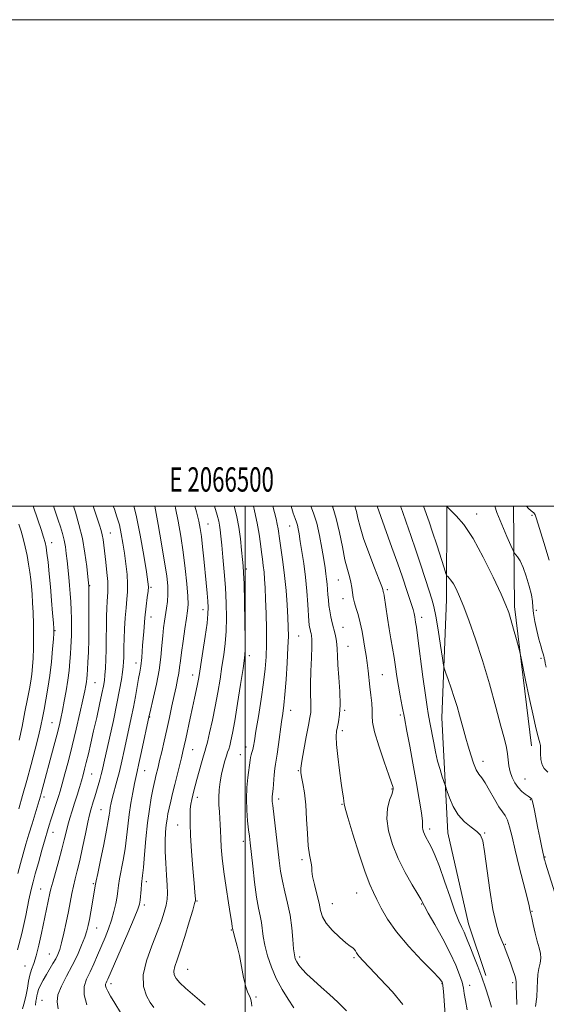
# Model space of a CAD drawing. Extents: x 2064800 to 2067700, y 319800 to 322700.
# Drawn here: x 2066407 to 2066624, y 322295 to 322700 of the extents above; entities that cross this region are included whole.
import ezdxf
from ezdxf.enums import TextEntityAlignment as Align

# ---------------------------------------------------------------- set-up
doc = ezdxf.new("R2010")
doc.units = 0
doc.header["$MEASUREMENT"] = 0
for name, color, linetype, lineweight in [('32000', 7, 'Continuous', 0), ('32001', 7, 'Continuous', 0), ('DTM HARD BREAKLINE', 7, 'Continuous', 0), ('DTM SPOT ELEVATION', 2, 'Continuous', 13), ('INDEX CONTOUR', 41, 'Continuous', 13), ('INTERMEDIATE CONTOUR', 44, 'Continuous', 0)]:
    doc.layers.add(name, color=color, linetype=linetype, lineweight=lineweight)
doc.styles.add('Style-WORKING', font='WORKING.shx')

msp = doc.modelspace()

# ---------------------------------------------------------------- linework, layer by layer
at = {"layer": '32000', "flags": 128}
for points in [[(2064800, 319800), (2067700, 319800), (2067700, 322700), (2064800, 322700), (2064800, 319800)], [(2065000, 320000), (2067500, 320000), (2067500, 322500), (2065000, 322500), (2065000, 320000)], [(2066500, 320000), (2066500, 322500)]]:
    msp.add_lwpolyline(points, dxfattribs=at)
at = {"layer": 'DTM HARD BREAKLINE'}
for points in [[(2066582.856, 322500, 1053.988), (2066582.75, 322461.65, 1056.69), (2066580.87, 322412.99, 1058.95), (2066583.32, 322365.67, 1060.72), (2066591.79, 322328.37, 1061.29), (2066598.86, 322307.13, 1061.65)], [(2066617.57, 322401.53, 1054.69), (2066610.71, 322458.82, 1053.63), (2066610.17, 322500, 1050.598)]]:
    msp.add_polyline3d(points, dxfattribs=at)
at = {"layer": 'DTM SPOT ELEVATION'}
for p in [(2066595.12, 322496.84, 1053.4), (2066617.81, 322496.24, 1050.2), (2066484.79, 322492.67, 1077.2), (2066518.29, 322491.92, 1068.8), (2066444.6, 322488.93, 1087.2), (2066420.59, 322485.08, 1093.4), (2066500.58, 322474.21, 1073.7), (2066538.29, 322469.63, 1064.9), (2066436.18, 322467.32, 1089.9), (2066461.31, 322466.67, 1083.8), (2066558.45, 322465.72, 1061.7), (2066540.28, 322461.93, 1064.6), (2066482.7, 322457.44, 1078.6), (2066461.4, 322454.46, 1083.3), (2066572.55, 322454.29, 1059.5), (2066619.64, 322457.15, 1051.6), (2066540.21, 322450.14, 1065.2), (2066421.92, 322448.77, 1093.9), (2066521.94, 322446.62, 1069.1), (2066542.2, 322442.34, 1065.2), (2066501.79, 322438.61, 1073.6), (2066621.48, 322437.46, 1052.2), (2066455.19, 322435.5, 1084.6), (2066478.53, 322430.66, 1078.6), (2066556.33, 322430.72, 1063.1), (2066438.36, 322427.5, 1089.1), (2066460.87, 322413.41, 1081.9), (2066518.7, 322416.12, 1069.4), (2066540.92, 322416.11, 1065.8), (2066563.75, 322414.15, 1062.3), (2066420.64, 322410.99, 1092.9), (2066539.89, 322407.72, 1065.6), (2066500.37, 322401.06, 1072.6), (2066478.54, 322399.91, 1077.1), (2066498.01, 322397.87, 1072.8), (2066597.67, 322395.13, 1057.42), (2066437.05, 322389.9, 1087.1), (2066458.75, 322391.33, 1081.2), (2066521.9, 322391.22, 1068.1), (2066615, 322387.9, 1055.1), (2066417.4, 322380.51, 1091.6), (2066560.37, 322383.72, 1064.1), (2066480.45, 322380.27, 1075.5), (2066513.8, 322379.65, 1069.5), (2066539.75, 322377.51, 1066.1), (2066617.15, 322379.39, 1056.1), (2066440.81, 322375.32, 1084.9), (2066472.28, 322368.98, 1076.8), (2066421.15, 322365.92, 1089.3), (2066575.81, 322367.25, 1061.6), (2066598.46, 322365.7, 1059.9), (2066499.25, 322362.28, 1072.5), (2066523.42, 322354.74, 1068.3), (2066623.24, 322355.78, 1055.9), (2066437.66, 322344.81, 1084.2), (2066459.42, 322345.72, 1079.6), (2066416.07, 322342.66, 1088.9), (2066545.78, 322341.02, 1066.8), (2066458.63, 322336.13, 1079.6), (2066480.2, 322337.75, 1075.9), (2066535.84, 322336.64, 1067.2), (2066572.52, 322336.45, 1064.1), (2066617.84, 322333.52, 1057.9), (2066439.09, 322326.61, 1083.2), (2066494.31, 322325.82, 1074.1), (2066606.89, 322319.95, 1059.9), (2066419.61, 322315.97, 1086.9), (2066522.48, 322314.71, 1069.6), (2066544.79, 322314.44, 1068.2), (2066409.64, 322310.95, 1088.9), (2066476.45, 322309.6, 1075.1), (2066444.9, 322303.76, 1079.5), (2066580.85, 322303.78, 1066.1), (2066609.87, 322304.14, 1060.31), (2066592.25, 322303.02, 1063.4), (2066416.56, 322296.81, 1084.9), (2066504.51, 322298.26, 1073.8)]:
    msp.add_point(p, dxfattribs=at)
at = {"layer": 'INDEX CONTOUR'}
for points in [[(2066406.51, 322317.608, 1090), (2066408.255, 322324.403, 1090), (2066409.899, 322331.789, 1090), (2066411.242, 322338.167, 1090), (2066412.174, 322342.443, 1090), (2066412.931, 322345.537, 1090), (2066413.837, 322348.87, 1090), (2066415.115, 322353.447, 1090), (2066416.563, 322358.594, 1090), (2066417.878, 322363.217, 1090), (2066418.84, 322366.522, 1090), (2066419.567, 322368.905, 1090), (2066420.26, 322371.059, 1090), (2066422.726, 322378.549, 1090), (2066423.396, 322380.657, 1090), (2066424.063, 322382.889, 1090), (2066424.897, 322385.852, 1090), (2066426.029, 322390.015, 1090), (2066427.42, 322395.31, 1090), (2066428.988, 322401.536, 1090), (2066430.632, 322408.367, 1090), (2066432.174, 322414.986, 1090), (2066433.414, 322420.452, 1090), (2066434.213, 322424.095, 1090), (2066434.659, 322426.317, 1090), (2066434.899, 322427.786, 1090), (2066435.06, 322429.116, 1090), (2066435.193, 322430.693, 1090), (2066435.328, 322432.845, 1090), (2066435.487, 322435.869, 1090), (2066435.644, 322439.939, 1090), (2066435.765, 322445.194, 1090), (2066435.824, 322451.535, 1090), (2066435.836, 322457.901, 1090), (2066435.799, 322467.024, 1090), (2066435.785, 322467.325, 1090), (2066435.414, 322470.97, 1090), (2066434.959, 322475.196, 1090), (2066434.23, 322480.72, 1090), (2066433.169, 322486.742, 1090), (2066431.781, 322492.525, 1090), (2066430.307, 322497.57, 1090), (2066429.523, 322500, 1090)], [(2066448.773, 322291.875, 1080), (2066446.536, 322295.656, 1080), (2066444.788, 322298.578, 1080), (2066443.621, 322300.609, 1080), (2066442.961, 322301.945, 1080), (2066442.692, 322302.842, 1080), (2066442.704, 322303.53, 1080), (2066442.902, 322304.125, 1080), (2066443.193, 322304.717, 1080), (2066443.57, 322305.539, 1080), (2066451.823, 322324.52, 1080), (2066454.459, 322330.67, 1080), (2066455.985, 322334.415, 1080), (2066456.635, 322336.46, 1080), (2066456.869, 322338.042, 1080), (2066457.278, 322342.447, 1080), (2066457.489, 322344.566, 1080), (2066457.918, 322348.191, 1080), (2066458.24, 322351.49, 1080), (2066458.697, 322356.785, 1080), (2066459.283, 322363.289, 1080), (2066459.974, 322369.855, 1080), (2066460.739, 322375.524, 1080), (2066461.496, 322380.098, 1080), (2066462.154, 322383.571, 1080), (2066462.65, 322386.004, 1080), (2066463.032, 322387.737, 1080), (2066463.376, 322389.18, 1080), (2066464.24, 322392.698, 1080), (2066464.892, 322395.405, 1080), (2066465.752, 322399.054, 1080), (2066466.763, 322403.434, 1080), (2066467.84, 322408.242, 1080), (2066468.908, 322413.168, 1080), (2066469.923, 322417.919, 1080), (2066470.85, 322422.204, 1080), (2066471.655, 322425.805, 1080), (2066472.311, 322428.809, 1080), (2066472.8, 322431.375, 1080), (2066473.13, 322433.732, 1080), (2066473.43, 322436.382, 1080), (2066473.858, 322439.89, 1080), (2066474.517, 322444.557, 1080), (2066475.279, 322449.602, 1080), (2066475.965, 322453.981, 1080), (2066476.418, 322457.028, 1080), (2066476.598, 322459.611, 1080), (2066476.491, 322462.982, 1080), (2066476.096, 322468.051, 1080), (2066475.451, 322474.374, 1080), (2066474.609, 322481.166, 1080), (2066473.621, 322487.74, 1080), (2066472.543, 322493.806, 1080), (2066471.431, 322499.173, 1080), (2066471.227, 322500, 1080)], [(2066541.647, 322292.571, 1070), (2066538.122, 322296.058, 1070), (2066534.679, 322299.287, 1070), (2066531.244, 322302.329, 1070), (2066528.033, 322305.129, 1070), (2066525.343, 322307.595, 1070), (2066523.384, 322309.664, 1070), (2066522.06, 322311.365, 1070), (2066521.196, 322312.75, 1070), (2066520.63, 322313.965, 1070), (2066520.246, 322315.523, 1070), (2066519.943, 322318.03, 1070), (2066519.617, 322321.89, 1070), (2066519.162, 322326.693, 1070), (2066518.469, 322331.827, 1070), (2066517.485, 322336.78, 1070), (2066516.376, 322341.454, 1070), (2066515.363, 322345.849, 1070), (2066514.605, 322350.029, 1070), (2066514.022, 322354.301, 1070), (2066511.356, 322376.945, 1070), (2066511.186, 322378.609, 1070), (2066511.144, 322379.662, 1070), (2066511.189, 322380.647, 1070), (2066511.482, 322383.875, 1070), (2066511.954, 322389.635, 1070), (2066512.198, 322392.236, 1070), (2066512.43, 322394.003, 1070), (2066512.712, 322395.637, 1070), (2066513.124, 322398.117, 1070), (2066513.712, 322402.088, 1070), (2066515.024, 322411.315, 1070), (2066515.537, 322414.843, 1070), (2066515.965, 322418.218, 1070), (2066516.386, 322422.608, 1070), (2066516.845, 322428.75, 1070), (2066517.284, 322435.655, 1070), (2066517.614, 322441.904, 1070), (2066517.765, 322446.511, 1070), (2066517.742, 322450.224, 1070), (2066517.565, 322454.229, 1070), (2066517.254, 322459.398, 1070), (2066516.813, 322465.365, 1070), (2066516.243, 322471.456, 1070), (2066515.563, 322477.072, 1070), (2066514.874, 322481.917, 1070), (2066514.292, 322485.774, 1070), (2066513.588, 322490.649, 1070), (2066513.239, 322492.602, 1070), (2066512.743, 322494.843, 1070), (2066512.092, 322497.424, 1070), (2066511.394, 322500, 1070)], [(2066611.549, 322295.172, 1060), (2066611.516, 322299.473, 1060), (2066611.395, 322302.537, 1060), (2066611.337, 322304.365, 1060), (2066611.212, 322305.616, 1060), (2066610.818, 322307.122, 1060), (2066610.029, 322309.465, 1060), (2066609.027, 322312.253, 1060), (2066606.871, 322318.042, 1060), (2066606.524, 322318.92, 1060), (2066605.225, 322321.962, 1060), (2066604.268, 322324.372, 1060), (2066603.067, 322328.255, 1060), (2066601.766, 322334.148, 1060), (2066600.495, 322342.171, 1060), (2066598.373, 322358.014, 1060), (2066597.587, 322362.45, 1060), (2066596.649, 322364.801, 1060), (2066595.148, 322366.316, 1060), (2066592.83, 322368.054, 1060), (2066590.082, 322370.304, 1060), (2066587.457, 322373.168, 1060), (2066585.399, 322376.609, 1060), (2066583.94, 322380.051, 1060), (2066583.011, 322382.782, 1060), (2066582.178, 322385.331, 1060), (2066581.008, 322388.74, 1060), (2066580.06, 322391.721, 1060), (2066579.079, 322395.235, 1060), (2066578.211, 322398.992, 1060), (2066577.472, 322402.696, 1060), (2066575.923, 322411.098, 1060), (2066575.218, 322414.8, 1060), (2066574.77, 322417.541, 1060), (2066574.074, 322422.379, 1060), (2066573.057, 322429.916, 1060), (2066570.956, 322445.797, 1060), (2066570.355, 322450.221, 1060), (2066570.041, 322452.377, 1060), (2066569.687, 322454.551, 1060), (2066569.421, 322455.869, 1060), (2066568.994, 322457.522, 1060), (2066568.357, 322459.569, 1060), (2066566.66, 322464.587, 1060), (2066564.448, 322471.2, 1060), (2066562.696, 322476.293, 1060), (2066560.329, 322483.019, 1060), (2066554.29, 322500, 1060)], [(2066624.847, 322477.832, 1050), (2066622.632, 322485.077, 1050), (2066619.67, 322494.804, 1050), (2066619.14, 322496.397, 1050), (2066618.878, 322496.932, 1050), (2066618.604, 322497.231, 1050), (2066617.473, 322498.161, 1050), (2066616.439, 322499.078, 1050), (2066615.521, 322500, 1050)]]:
    msp.add_polyline3d(points, dxfattribs=at)
at = {"layer": 'INTERMEDIATE CONTOUR'}
for points in [[(2066406.704, 322349.02, 1092), (2066407.785, 322353.065, 1092), (2066408.877, 322357.03, 1092), (2066410.012, 322361.039, 1092), (2066411.225, 322365.182, 1092), (2066412.517, 322369.456, 1092), (2066415.477, 322379.072, 1092), (2066415.97, 322380.76, 1092), (2066416.434, 322382.446, 1092), (2066421.451, 322401.307, 1092), (2066422.663, 322405.943, 1092), (2066423.588, 322409.628, 1092), (2066424.316, 322412.773, 1092), (2066425.005, 322416.023, 1092), (2066425.762, 322419.858, 1092), (2066426.531, 322424.103, 1092), (2066427.208, 322428.421, 1092), (2066427.717, 322432.509, 1092), (2066428.075, 322436.205, 1092), (2066428.322, 322439.38, 1092), (2066428.49, 322442.002, 1092), (2066428.601, 322444.407, 1092), (2066428.665, 322447.028, 1092), (2066428.689, 322450.175, 1092), (2066428.664, 322453.685, 1092), (2066428.574, 322457.274, 1092), (2066428.409, 322460.723, 1092), (2066428.175, 322464.074, 1092), (2066427.888, 322467.433, 1092), (2066427.56, 322470.866, 1092), (2066426.878, 322477.519, 1092), (2066426.558, 322480.501, 1092), (2066426.19, 322483.292, 1092), (2066425.689, 322486.01, 1092), (2066425, 322488.743, 1092), (2066424.167, 322491.489, 1092), (2066423.261, 322494.22, 1092), (2066421.291, 322500, 1092)], [(2066407.014, 322375.53, 1094), (2066408.597, 322381.054, 1094), (2066410.338, 322387.293, 1094), (2066412.11, 322393.842, 1094), (2066413.755, 322400.124, 1094), (2066415.112, 322405.524, 1094), (2066416.08, 322409.651, 1094), (2066416.797, 322413.036, 1094), (2066417.46, 322416.435, 1094), (2066418.22, 322420.463, 1094), (2066419.029, 322425.162, 1094), (2066419.795, 322430.427, 1094), (2066420.434, 322436.04, 1094), (2066420.925, 322441.303, 1094), (2066421.256, 322445.4, 1094), (2066421.422, 322447.869, 1094), (2066421.424, 322449.654, 1094), (2066421.268, 322452.053, 1094), (2066420.967, 322456.027, 1094), (2066420.555, 322461.188, 1094), (2066420.072, 322466.812, 1094), (2066419.561, 322472.232, 1094), (2066419.069, 322477, 1094), (2066418.645, 322480.726, 1094), (2066418.299, 322483.225, 1094), (2066417.889, 322485.139, 1094), (2066417.232, 322487.319, 1094), (2066416.195, 322490.436, 1094), (2066414.833, 322494.459, 1094), (2066412.985, 322500, 1094)], [(2066408.648, 322293.316, 1088), (2066409.379, 322296.284, 1088), (2066410.121, 322299.102, 1088), (2066410.655, 322301.93, 1088), (2066411.08, 322304.683, 1088), (2066411.578, 322307.213, 1088), (2066412.289, 322309.491, 1088), (2066413.194, 322311.968, 1088), (2066414.228, 322315.209, 1088), (2066415.326, 322319.565, 1088), (2066416.414, 322324.516, 1088), (2066419.824, 322340.875, 1088), (2066420.258, 322342.767, 1088), (2066420.98, 322345.492, 1088), (2066423.494, 322354.347, 1088), (2066424.766, 322358.988, 1088), (2066425.725, 322362.804, 1088), (2066426.473, 322365.963, 1088), (2066427.195, 322368.842, 1088), (2066428.036, 322371.756, 1088), (2066428.987, 322374.782, 1088), (2066429.999, 322377.934, 1088), (2066431.021, 322381.186, 1088), (2066431.987, 322384.342, 1088), (2066432.827, 322387.164, 1088), (2066433.504, 322389.537, 1088), (2066434.118, 322391.844, 1088), (2066434.796, 322394.589, 1088), (2066435.642, 322398.171, 1088), (2066436.656, 322402.564, 1088), (2066437.81, 322407.633, 1088), (2066439.055, 322413.149, 1088), (2066440.247, 322418.49, 1088), (2066441.218, 322422.944, 1088), (2066441.851, 322426.047, 1088), (2066442.221, 322428.332, 1088), (2066442.454, 322430.587, 1088), (2066442.648, 322433.451, 1088), (2066442.813, 322436.992, 1088), (2066442.929, 322441.129, 1088), (2066442.99, 322445.72, 1088), (2066443.025, 322450.367, 1088), (2066443.074, 322454.604, 1088), (2066443.168, 322458.067, 1088), (2066443.301, 322460.793, 1088), (2066443.461, 322462.918, 1088), (2066443.62, 322464.651, 1088), (2066443.698, 322466.513, 1088), (2066443.596, 322469.103, 1088), (2066443.259, 322472.784, 1088), (2066442.788, 322476.995, 1088), (2066441.962, 322484.019, 1088), (2066441.663, 322486.349, 1088), (2066441.341, 322488.243, 1088), (2066440.907, 322490.036, 1088), (2066440.256, 322492.176, 1088), (2066439.281, 322495.135, 1088), (2066437.638, 322500, 1088)], [(2066413.875, 322294.839, 1086), (2066414.027, 322296.532, 1086), (2066414.275, 322297.622, 1086), (2066414.48, 322298.656, 1086), (2066414.741, 322299.837, 1086), (2066415.217, 322301.288, 1086), (2066416.021, 322303.093, 1086), (2066417.108, 322305.177, 1086), (2066418.382, 322307.429, 1086), (2066421.071, 322311.958, 1086), (2066422.222, 322313.974, 1086), (2066423.113, 322315.765, 1086), (2066423.864, 322317.767, 1086), (2066424.644, 322320.535, 1086), (2066425.57, 322324.416, 1086), (2066426.558, 322328.937, 1086), (2066427.478, 322333.42, 1086), (2066428.885, 322340.722, 1086), (2066429.529, 322343.784, 1086), (2066430.256, 322346.761, 1086), (2066431.104, 322350.109, 1086), (2066432.103, 322354.333, 1086), (2066433.249, 322359.67, 1086), (2066434.403, 322365.279, 1086), (2066435.397, 322370.052, 1086), (2066436.11, 322373.194, 1086), (2066436.636, 322375.156, 1086), (2066437.666, 322378.485, 1086), (2066438.291, 322380.539, 1086), (2066438.964, 322382.796, 1086), (2066439.655, 322385.167, 1086), (2066440.317, 322387.514, 1086), (2066440.9, 322389.692, 1086), (2066441.4, 322391.73, 1086), (2066441.996, 322394.366, 1086), (2066444.297, 322404.713, 1086), (2066445.894, 322411.975, 1086), (2066447.375, 322418.936, 1086), (2066448.475, 322424.509, 1086), (2066449.212, 322428.709, 1086), (2066449.675, 322431.829, 1086), (2066449.946, 322434.168, 1086), (2066450.084, 322436.052, 1086), (2066450.141, 322437.818, 1086), (2066450.217, 322442.246, 1086), (2066450.322, 322445.474, 1086), (2066450.521, 322449.588, 1086), (2066450.796, 322454.081, 1086), (2066451.124, 322458.282, 1086), (2066451.465, 322461.732, 1086), (2066451.716, 322464.802, 1086), (2066451.761, 322468.069, 1086), (2066451.519, 322471.957, 1086), (2066451.056, 322476.271, 1086), (2066450.475, 322480.659, 1086), (2066449.852, 322484.828, 1086), (2066449.163, 322488.711, 1086), (2066448.356, 322492.3, 1086), (2066447.397, 322495.617, 1086), (2066446.309, 322498.827, 1086), (2066445.89, 322500, 1086)], [(2066423.277, 322293.432, 1084), (2066422.848, 322296.241, 1084), (2066423.166, 322299.165, 1084), (2066424.57, 322302.728, 1084), (2066426.703, 322306.819, 1084), (2066429.041, 322311.17, 1084), (2066431.137, 322315.502, 1084), (2066432.859, 322319.511, 1084), (2066434.149, 322322.881, 1084), (2066434.996, 322325.452, 1084), (2066435.56, 322327.675, 1084), (2066436.043, 322330.155, 1084), (2066436.6, 322333.292, 1084), (2066438.586, 322344.586, 1084), (2066438.854, 322345.929, 1084), (2066439.494, 322349.021, 1084), (2066440.626, 322354.436, 1084), (2066441.967, 322360.924, 1084), (2066443.132, 322366.773, 1084), (2066443.837, 322370.693, 1084), (2066444.19, 322373.058, 1084), (2066444.395, 322374.662, 1084), (2066444.637, 322376.204, 1084), (2066445.007, 322378.021, 1084), (2066445.575, 322380.354, 1084), (2066447.35, 322386.971, 1084), (2066448.372, 322390.956, 1084), (2066449.363, 322395.165, 1084), (2066450.327, 322399.522, 1084), (2066452.275, 322408.464, 1084), (2066453.243, 322412.961, 1084), (2066454.153, 322417.431, 1084), (2066454.969, 322421.797, 1084), (2066456.273, 322429.15, 1084), (2066456.757, 322431.74, 1084), (2066457.167, 322434.297, 1084), (2066457.546, 322437.747, 1084), (2066457.934, 322442.7, 1084), (2066458.353, 322448.498, 1084), (2066458.818, 322454.167, 1084), (2066459.328, 322458.896, 1084), (2066459.808, 322462.534, 1084), (2066460.165, 322465.095, 1084), (2066460.308, 322466.832, 1084), (2066460.127, 322468.966, 1084), (2066459.515, 322472.957, 1084), (2066458.406, 322479.733, 1084), (2066456.927, 322488.085, 1084), (2066455.245, 322496.27, 1084), (2066454.275, 322500, 1084)], [(2066434.988, 322295.034, 1082), (2066433.86, 322299.171, 1082), (2066433.922, 322302.608, 1082), (2066434.91, 322305.583, 1082), (2066436.363, 322308.547, 1082), (2066437.898, 322311.848, 1082), (2066439.436, 322315.417, 1082), (2066442.502, 322322.693, 1082), (2066443.935, 322326.265, 1082), (2066445.179, 322329.832, 1082), (2066446.162, 322333.385, 1082), (2066446.894, 322336.725, 1082), (2066447.404, 322339.611, 1082), (2066447.746, 322341.934, 1082), (2066448.056, 322344.136, 1082), (2066448.492, 322346.794, 1082), (2066449.942, 322354.557, 1082), (2066450.686, 322359.132, 1082), (2066451.274, 322363.774, 1082), (2066451.789, 322368.452, 1082), (2066452.362, 322373.199, 1082), (2066453.081, 322377.962, 1082), (2066453.859, 322382.364, 1082), (2066454.561, 322385.943, 1082), (2066455.114, 322388.502, 1082), (2066455.665, 322390.892, 1082), (2066456.419, 322394.228, 1082), (2066457.496, 322399.196, 1082), (2066460.618, 322413.926, 1082), (2066460.851, 322414.937, 1082), (2066462.409, 322421.507, 1082), (2066463.596, 322426.893, 1082), (2066464.669, 322432.619, 1082), (2066465.396, 322437.952, 1082), (2066465.852, 322442.674, 1082), (2066466.191, 322446.699, 1082), (2066466.54, 322450.001, 1082), (2066466.921, 322452.81, 1082), (2066467.764, 322458.066, 1082), (2066468.122, 322460.853, 1082), (2066468.31, 322463.824, 1082), (2066468.234, 322467.129, 1082), (2066467.812, 322471.318, 1082), (2066466.971, 322477.048, 1082), (2066465.707, 322484.563, 1082), (2066464.304, 322492.492, 1082), (2066462.95, 322500, 1082)], [(2066462.524, 322293.976, 1078), (2066461.047, 322295.962, 1078), (2066459.482, 322298.78, 1078), (2066458.308, 322302.567, 1078), (2066458.168, 322307.383, 1078), (2066459.465, 322313.15, 1078), (2066461.644, 322319.242, 1078), (2066463.913, 322324.896, 1078), (2066465.635, 322329.512, 1078), (2066466.796, 322333.154, 1078), (2066467.534, 322336.048, 1078), (2066467.969, 322338.483, 1078), (2066468.138, 322340.988, 1078), (2066468.057, 322344.156, 1078), (2066467.773, 322348.375, 1078), (2066467.424, 322353.214, 1078), (2066467.183, 322358.04, 1078), (2066467.175, 322362.324, 1078), (2066467.356, 322365.963, 1078), (2066467.638, 322368.961, 1078), (2066467.955, 322371.384, 1078), (2066468.335, 322373.563, 1078), (2066468.818, 322375.89, 1078), (2066469.444, 322378.682, 1078), (2066470.206, 322381.944, 1078), (2066471.087, 322385.598, 1078), (2066473.823, 322396.611, 1078), (2066474.443, 322399.15, 1078), (2066474.982, 322401.486, 1078), (2066475.606, 322404.359, 1078), (2066477.39, 322412.8, 1078), (2066478.346, 322417.264, 1078), (2066479.195, 322421.115, 1078), (2066479.903, 322424.278, 1078), (2066480.452, 322426.796, 1078), (2066480.858, 322428.858, 1078), (2066481.26, 322431.246, 1078), (2066481.833, 322434.889, 1078), (2066482.672, 322440.321, 1078), (2066483.6, 322446.495, 1078), (2066484.362, 322451.972, 1078), (2066484.763, 322455.721, 1078), (2066484.841, 322458.368, 1078), (2066484.691, 322460.949, 1078), (2066484.397, 322464.297, 1078), (2066484.001, 322468.438, 1078), (2066483.032, 322478.321, 1078), (2066482.525, 322483.311, 1078), (2066482.056, 322487.587, 1078), (2066481.615, 322490.848, 1078), (2066481.015, 322493.875, 1078), (2066480.021, 322497.724, 1078), (2066479.37, 322500, 1078)], [(2066483.606, 322294.95, 1076), (2066481.243, 322296.976, 1076), (2066478.432, 322299.358, 1076), (2066475.587, 322301.839, 1076), (2066473.194, 322304.084, 1076), (2066471.636, 322305.862, 1076), (2066470.876, 322307.37, 1076), (2066470.776, 322308.912, 1076), (2066471.214, 322310.823, 1076), (2066472.141, 322313.563, 1076), (2066473.526, 322317.623, 1076), (2066475.278, 322323.172, 1076), (2066477.066, 322329.094, 1076), (2066478.499, 322333.949, 1076), (2066479.291, 322336.698, 1076), (2066479.573, 322337.888, 1076), (2066479.582, 322338.465, 1076), (2066479.34, 322341.302, 1076), (2066479.037, 322345.096, 1076), (2066478.574, 322351.093, 1076), (2066478.062, 322358.135, 1076), (2066477.636, 322364.68, 1076), (2066477.409, 322369.542, 1076), (2066477.378, 322372.941, 1076), (2066477.512, 322375.447, 1076), (2066477.782, 322377.555, 1076), (2066478.144, 322379.444, 1076), (2066478.558, 322381.217, 1076), (2066479, 322383.004, 1076), (2066479.535, 322385.07, 1076), (2066480.247, 322387.71, 1076), (2066481.172, 322391.046, 1076), (2066482.149, 322394.508, 1076), (2066482.969, 322397.359, 1076), (2066483.499, 322399.158, 1076), (2066483.923, 322400.68, 1076), (2066484.503, 322402.998, 1076), (2066485.425, 322406.899, 1076), (2066486.571, 322412.023, 1076), (2066487.746, 322417.721, 1076), (2066488.794, 322423.429, 1076), (2066489.708, 322428.933, 1076), (2066490.52, 322434.11, 1076), (2066491.246, 322438.912, 1076), (2066491.836, 322443.626, 1076), (2066492.22, 322448.621, 1076), (2066492.35, 322454.175, 1076), (2066492.244, 322460.208, 1076), (2066491.93, 322466.558, 1076), (2066491.458, 322472.986, 1076), (2066490.922, 322479.001, 1076), (2066490.43, 322484.044, 1076), (2066490.06, 322487.72, 1076), (2066489.774, 322490.291, 1076), (2066489.511, 322492.184, 1076), (2066489.175, 322493.902, 1076), (2066488.556, 322496.266, 1076), (2066487.465, 322500, 1076)], [(2066502.77, 322294.459, 1074), (2066502.648, 322295.796, 1074), (2066502.417, 322297.169, 1074), (2066501.883, 322298.383, 1074), (2066501.113, 322299.908, 1074), (2066500.242, 322302.385, 1074), (2066499.377, 322306.205, 1074), (2066498.525, 322310.799, 1074), (2066497.662, 322315.352, 1074), (2066496.788, 322319.181, 1074), (2066495.995, 322322.124, 1074), (2066495.063, 322325.286, 1074), (2066494.933, 322325.786, 1074), (2066494.796, 322326.558, 1074), (2066494.721, 322327.116, 1074), (2066494.506, 322328.58, 1074), (2066494.022, 322331.696, 1074), (2066493.201, 322336.888, 1074), (2066492.218, 322343.301, 1074), (2066491.307, 322349.758, 1074), (2066490.654, 322355.301, 1074), (2066490.244, 322359.847, 1074), (2066490.011, 322363.534, 1074), (2066489.888, 322366.529, 1074), (2066489.801, 322369.123, 1074), (2066489.672, 322371.639, 1074), (2066489.458, 322374.336, 1074), (2066489.259, 322377.236, 1074), (2066489.201, 322380.297, 1074), (2066489.39, 322383.47, 1074), (2066489.795, 322386.667, 1074), (2066490.364, 322389.791, 1074), (2066491.034, 322392.731, 1074), (2066491.724, 322395.33, 1074), (2066492.348, 322397.418, 1074), (2066492.847, 322398.923, 1074), (2066493.27, 322400.157, 1074), (2066493.694, 322401.536, 1074), (2066494.196, 322403.511, 1074), (2066494.859, 322406.699, 1074), (2066495.766, 322411.757, 1074), (2066496.945, 322418.92, 1074), (2066498.182, 322426.736, 1074), (2066499.209, 322433.329, 1074), (2066499.82, 322437.503, 1074), (2066500.07, 322440.757, 1074), (2066500.078, 322445.269, 1074), (2066499.952, 322452.478, 1074), (2066499.763, 322460.848, 1074), (2066499.572, 322468.107, 1074), (2066499.416, 322472.635, 1074), (2066499.246, 322475.426, 1074), (2066498.991, 322478.123, 1074), (2066498.591, 322481.976, 1074), (2066498.05, 322486.64, 1074), (2066497.379, 322491.373, 1074), (2066496.587, 322495.616, 1074), (2066495.66, 322499.543, 1074), (2066495.535, 322500, 1074)], [(2066519.983, 322293.756, 1072), (2066517.647, 322297.353, 1072), (2066515.168, 322301.39, 1072), (2066512.819, 322305.816, 1072), (2066510.832, 322310.526, 1072), (2066509.273, 322315.207, 1072), (2066508.164, 322319.494, 1072), (2066507.487, 322323.115, 1072), (2066506.684, 322328.896, 1072), (2066506.167, 322331.552, 1072), (2066505.509, 322334.775, 1072), (2066504.746, 322339.277, 1072), (2066503.926, 322345.408, 1072), (2066503.143, 322352.077, 1072), (2066502.081, 322361.662, 1072), (2066501.775, 322364.32, 1072), (2066501.455, 322366.998, 1072), (2066501.042, 322370.619, 1072), (2066500.669, 322375.006, 1072), (2066500.522, 322379.71, 1072), (2066500.721, 322384.301, 1072), (2066501.132, 322388.425, 1072), (2066502.032, 322395.566, 1072), (2066502.231, 322396.692, 1072), (2066502.507, 322397.735, 1072), (2066502.828, 322398.799, 1072), (2066503.141, 322399.936, 1072), (2066503.424, 322401.318, 1072), (2066503.805, 322403.6, 1072), (2066504.45, 322407.554, 1072), (2066505.449, 322413.599, 1072), (2066506.598, 322420.731, 1072), (2066507.615, 322427.585, 1072), (2066508.282, 322433.188, 1072), (2066508.631, 322438.112, 1072), (2066508.754, 322443.315, 1072), (2066508.734, 322449.445, 1072), (2066508.62, 322455.91, 1072), (2066508.452, 322461.806, 1072), (2066508.261, 322466.449, 1072), (2066508.041, 322470.027, 1072), (2066507.776, 322472.945, 1072), (2066507.458, 322475.586, 1072), (2066507.098, 322478.236, 1072), (2066506.715, 322481.158, 1072), (2066506.303, 322484.575, 1072), (2066505.768, 322488.545, 1072), (2066504.993, 322493.081, 1072), (2066503.924, 322498.076, 1072), (2066503.459, 322500, 1072)], [(2066564.763, 322295.167, 1068), (2066560.529, 322300.308, 1068), (2066555.543, 322305.764, 1068), (2066551.16, 322310.356, 1068), (2066548.406, 322313.216, 1068), (2066546.988, 322314.735, 1068), (2066546.288, 322315.619, 1068), (2066545.777, 322316.44, 1068), (2066545.305, 322317.23, 1068), (2066544.811, 322317.89, 1068), (2066544.192, 322318.409, 1068), (2066543.161, 322319.137, 1068), (2066541.385, 322320.515, 1068), (2066538.72, 322322.821, 1068), (2066535.754, 322325.69, 1068), (2066533.262, 322328.598, 1068), (2066531.798, 322331.183, 1068), (2066531.025, 322333.753, 1068), (2066530.382, 322336.779, 1068), (2066529.46, 322340.529, 1068), (2066528.451, 322344.445, 1068), (2066527.691, 322347.766, 1068), (2066527.41, 322349.953, 1068), (2066527.399, 322351.37, 1068), (2066527.337, 322352.605, 1068), (2066526.466, 322356.659, 1068), (2066525.955, 322360.347, 1068), (2066525.593, 322365.484, 1068), (2066525.291, 322371.399, 1068), (2066524.906, 322377.201, 1068), (2066524.342, 322382.138, 1068), (2066523.711, 322386.018, 1068), (2066523.173, 322388.787, 1068), (2066522.873, 322390.588, 1068), (2066522.892, 322392.345, 1068), (2066523.296, 322395.181, 1068), (2066524.097, 322399.795, 1068), (2066525.085, 322405.207, 1068), (2066525.998, 322410.016, 1068), (2066526.624, 322413.199, 1068), (2066526.963, 322415.254, 1068), (2066527.067, 322417.058, 1068), (2066527.003, 322419.383, 1068), (2066526.888, 322422.563, 1068), (2066526.855, 322426.828, 1068), (2066526.992, 322432.181, 1068), (2066527.21, 322437.728, 1068), (2066527.374, 322442.354, 1068), (2066527.384, 322445.243, 1068), (2066527.264, 322446.793, 1068), (2066527.075, 322447.704, 1068), (2066526.867, 322448.554, 1068), (2066526.669, 322449.426, 1068), (2066526.501, 322450.285, 1068), (2066526.373, 322451.201, 1068), (2066526.242, 322452.688, 1068), (2066525.758, 322459.636, 1068), (2066525.336, 322465.022, 1068), (2066524.773, 322470.828, 1068), (2066524.077, 322476.422, 1068), (2066523.342, 322481.434, 1068), (2066522.685, 322485.558, 1068), (2066522.19, 322488.589, 1068), (2066521.811, 322490.717, 1068), (2066521.469, 322492.238, 1068), (2066521.083, 322493.485, 1068), (2066520.56, 322494.956, 1068), (2066519.805, 322497.19, 1068), (2066518.921, 322500, 1068)], [(2066582.14, 322291.099, 1066), (2066581.466, 322300.489, 1066), (2066581.262, 322302.969, 1066), (2066581.127, 322304.019, 1066), (2066581.003, 322304.388, 1066), (2066580.716, 322304.815, 1066), (2066579.651, 322306.017, 1066), (2066577.08, 322308.699, 1066), (2066572.61, 322313.287, 1066), (2066567.197, 322319.06, 1066), (2066562.136, 322325.013, 1066), (2066558.428, 322330.306, 1066), (2066555.915, 322334.752, 1066), (2066554.147, 322338.328, 1066), (2066552.693, 322341.233, 1066), (2066551.194, 322344.535, 1066), (2066549.309, 322349.528, 1066), (2066546.856, 322356.927, 1066), (2066544.292, 322365.142, 1066), (2066542.231, 322372.001, 1066), (2066541.118, 322375.929, 1066), (2066540.706, 322377.702, 1066), (2066540.576, 322378.686, 1066), (2066540.375, 322380.085, 1066), (2066540.018, 322382.455, 1066), (2066539.484, 322386.185, 1066), (2066538.79, 322391.397, 1066), (2066538.091, 322397.112, 1066), (2066537.581, 322402.079, 1066), (2066537.405, 322405.39, 1066), (2066537.533, 322407.515, 1066), (2066537.889, 322409.268, 1066), (2066538.378, 322411.388, 1066), (2066538.822, 322414.311, 1066), (2066539.021, 322418.399, 1066), (2066538.849, 322423.772, 1066), (2066538.466, 322429.593, 1066), (2066538.104, 322434.785, 1066), (2066537.932, 322438.546, 1066), (2066537.857, 322441.182, 1066), (2066537.727, 322443.273, 1066), (2066537.421, 322445.31, 1066), (2066536.963, 322447.43, 1066), (2066535.826, 322452.07, 1066), (2066535.267, 322454.529, 1066), (2066534.795, 322456.948, 1066), (2066534.452, 322459.249, 1066), (2066534.211, 322461.458, 1066), (2066534.03, 322463.63, 1066), (2066533.868, 322465.806, 1066), (2066533.696, 322467.96, 1066), (2066533.493, 322470.055, 1066), (2066533.23, 322472.144, 1066), (2066532.852, 322474.652, 1066), (2066532.301, 322478.093, 1066), (2066531.533, 322482.758, 1066), (2066530.562, 322488.022, 1066), (2066529.416, 322493.034, 1066), (2066528.146, 322497.123, 1066), (2066527.016, 322500, 1066)], [(2066591.147, 322293.005, 1064), (2066590.486, 322296.815, 1064), (2066590.037, 322299.622, 1064), (2066589.651, 322301.908, 1064), (2066589.088, 322304.303, 1064), (2066588.115, 322307.358, 1064), (2066586.555, 322311.291, 1064), (2066584.239, 322316.236, 1064), (2066581.149, 322322.115, 1064), (2066577.889, 322327.999, 1064), (2066575.215, 322332.747, 1064), (2066573.68, 322335.53, 1064), (2066573.045, 322336.765, 1064), (2066572.869, 322337.184, 1064), (2066572.72, 322337.504, 1064), (2066572.196, 322338.399, 1064), (2066570.899, 322340.531, 1064), (2066568.598, 322344.347, 1064), (2066565.715, 322349.434, 1064), (2066562.838, 322355.163, 1064), (2066560.483, 322360.964, 1064), (2066558.885, 322366.506, 1064), (2066558.208, 322371.516, 1064), (2066558.502, 322375.755, 1064), (2066559.35, 322379.119, 1064), (2066560.216, 322381.543, 1064), (2066560.686, 322383.02, 1064), (2066560.813, 322383.818, 1064), (2066560.77, 322384.271, 1064), (2066560.644, 322384.807, 1064), (2066560.189, 322386.236, 1064), (2066559.076, 322389.461, 1064), (2066557.149, 322394.956, 1064), (2066554.945, 322401.467, 1064), (2066553.175, 322407.31, 1064), (2066552.352, 322411.254, 1064), (2066552.192, 322413.87, 1064), (2066552.216, 322416.183, 1064), (2066552.043, 322418.999, 1064), (2066551.693, 322422.264, 1064), (2066551.285, 322425.699, 1064), (2066550.546, 322432.377, 1064), (2066550.147, 322435.584, 1064), (2066549.68, 322438.695, 1064), (2066549.189, 322441.619, 1064), (2066548.734, 322444.247, 1064), (2066548.025, 322448.482, 1064), (2066547.69, 322450.294, 1064), (2066547.304, 322452.059, 1064), (2066546.841, 322453.876, 1064), (2066546.279, 322455.833, 1064), (2066545.615, 322457.988, 1064), (2066544.956, 322460.246, 1064), (2066544.43, 322462.478, 1064), (2066544.112, 322464.591, 1064), (2066543.864, 322466.647, 1064), (2066543.499, 322468.745, 1064), (2066542.872, 322471.049, 1064), (2066542.02, 322473.963, 1064), (2066541.027, 322477.958, 1064), (2066539.953, 322483.269, 1064), (2066538.777, 322489.218, 1064), (2066537.454, 322494.892, 1064), (2066535.986, 322499.563, 1064), (2066535.812, 322500, 1064)], [(2066601.136, 322294.076, 1062), (2066600.083, 322297.796, 1062), (2066598.784, 322301.959, 1062), (2066597.276, 322306.363, 1062), (2066595.619, 322310.782, 1062), (2066593.988, 322314.905, 1062), (2066592.581, 322318.402, 1062), (2066591.535, 322321.052, 1062), (2066590.715, 322323.092, 1062), (2066589.928, 322324.869, 1062), (2066588.99, 322326.783, 1062), (2066587.776, 322329.441, 1062), (2066586.182, 322333.498, 1062), (2066584.161, 322339.289, 1062), (2066581.951, 322345.841, 1062), (2066579.854, 322351.859, 1062), (2066578.113, 322356.334, 1062), (2066576.729, 322359.41, 1062), (2066575.644, 322361.521, 1062), (2066574.152, 322364.233, 1062), (2066573.648, 322365.236, 1062), (2066573.255, 322366.202, 1062), (2066572.989, 322367.126, 1062), (2066572.876, 322367.961, 1062), (2066572.897, 322368.826, 1062), (2066572.841, 322370.491, 1062), (2066572.449, 322373.893, 1062), (2066571.546, 322379.617, 1062), (2066570.291, 322386.849, 1062), (2066568.923, 322394.425, 1062), (2066567.644, 322401.382, 1062), (2066566.488, 322407.553, 1062), (2066565.449, 322412.977, 1062), (2066564.522, 322417.721, 1062), (2066563.701, 322421.986, 1062), (2066562.985, 322426.008, 1062), (2066562.36, 322429.979, 1062), (2066561.783, 322433.916, 1062), (2066561.204, 322437.793, 1062), (2066560.578, 322441.614, 1062), (2066559.911, 322445.51, 1062), (2066559.216, 322449.639, 1062), (2066558.517, 322454.026, 1062), (2066557.099, 322463.249, 1062), (2066556.949, 322464.089, 1062), (2066556.862, 322464.43, 1062), (2066556.69, 322465.006, 1062), (2066556.525, 322465.708, 1062), (2066556.113, 322466.926, 1062), (2066555.034, 322469.776, 1062), (2066553.099, 322474.731, 1062), (2066550.769, 322480.835, 1062), (2066548.663, 322486.779, 1062), (2066547.248, 322491.522, 1062), (2066546.368, 322495.103, 1062), (2066545.712, 322497.832, 1062), (2066545.031, 322500, 1062)], [(2066619.326, 322294.368, 1058), (2066619.788, 322298.312, 1058), (2066619.98, 322301.815, 1058), (2066620.056, 322304.846, 1058), (2066620.241, 322307.509, 1058), (2066620.677, 322309.901, 1058), (2066621.169, 322312.092, 1058), (2066621.435, 322314.147, 1058), (2066621.265, 322316.166, 1058), (2066620.732, 322318.404, 1058), (2066619.978, 322321.15, 1058), (2066619.142, 322324.526, 1058), (2066618.35, 322327.978, 1058), (2066617.723, 322330.781, 1058), (2066617.075, 322333.574, 1058), (2066616.966, 322334.165, 1058), (2066616.62, 322335.74, 1058), (2066615.798, 322339.145, 1058), (2066612.612, 322351.811, 1058), (2066610.933, 322358.603, 1058), (2066609.628, 322364.075, 1058), (2066608.621, 322368.13, 1058), (2066607.743, 322370.943, 1058), (2066606.827, 322372.791, 1058), (2066605.722, 322374.364, 1058), (2066604.281, 322376.457, 1058), (2066602.435, 322379.583, 1058), (2066600.432, 322383.138, 1058), (2066598.596, 322386.238, 1058), (2066597.165, 322388.283, 1058), (2066596.021, 322389.815, 1058), (2066594.958, 322391.659, 1058), (2066593.82, 322394.42, 1058), (2066592.654, 322397.812, 1058), (2066591.568, 322401.331, 1058), (2066590.628, 322404.59, 1058), (2066589.783, 322407.678, 1058), (2066588.062, 322414.133, 1058), (2066587.064, 322417.683, 1058), (2066585.918, 322421.429, 1058), (2066584.631, 322425.264, 1058), (2066583.387, 322428.757, 1058), (2066582.417, 322431.399, 1058), (2066581.862, 322432.991, 1058), (2066581.507, 322434.592, 1058), (2066581.049, 322437.573, 1058), (2066580.27, 322442.801, 1058), (2066579.296, 322449.112, 1058), (2066578.339, 322454.839, 1058), (2066577.535, 322458.808, 1058), (2066576.713, 322461.829, 1058), (2066575.623, 322465.207, 1058), (2066572.199, 322475.705, 1058), (2066570.123, 322481.932, 1058), (2066568.031, 322488.022, 1058), (2066566.117, 322493.472, 1058), (2066564.586, 322497.799, 1058), (2066563.825, 322500, 1058)], [(2066627.169, 322341.026, 1056), (2066623.385, 322353.296, 1056), (2066623.079, 322354.333, 1056), (2066622.873, 322355.085, 1056), (2066622.639, 322356.065, 1056), (2066622.275, 322357.727, 1056), (2066621.711, 322360.385, 1056), (2066621.004, 322363.804, 1056), (2066620.243, 322367.613, 1056), (2066618.852, 322374.854, 1056), (2066618.328, 322377.457, 1056), (2066617.964, 322378.962, 1056), (2066617.717, 322379.632, 1056), (2066617.524, 322379.869, 1056), (2066617.305, 322380.03, 1056), (2066616.196, 322380.77, 1056), (2066615.046, 322381.585, 1056), (2066613.62, 322382.763, 1056), (2066612.135, 322384.316, 1056), (2066610.782, 322386.236, 1056), (2066609.659, 322388.443, 1056), (2066608.838, 322390.836, 1056), (2066608.349, 322393.321, 1056), (2066607.774, 322398.266, 1056), (2066607.325, 322400.765, 1056), (2066606.501, 322404.17, 1056), (2066605.096, 322409.513, 1056), (2066602.979, 322417.425, 1056), (2066600.353, 322426.922, 1056), (2066597.501, 322436.613, 1056), (2066594.683, 322445.319, 1056), (2066592.075, 322452.689, 1056), (2066589.829, 322458.58, 1056), (2066588.055, 322462.93, 1056), (2066586.666, 322465.991, 1056), (2066585.535, 322468.096, 1056), (2066584.561, 322469.543, 1056), (2066583.767, 322470.485, 1056), (2066583.204, 322471.041, 1056), (2066582.865, 322471.445, 1056), (2066582.482, 322472.397, 1056), (2066581.729, 322474.711, 1056), (2066578.697, 322484.117, 1056), (2066576.997, 322489.296, 1056), (2066575.567, 322493.537, 1056), (2066573.327, 322500, 1056)], [(2066624.311, 322390.673, 1054), (2066622.855, 322392.148, 1054), (2066621.965, 322393.742, 1054), (2066621.53, 322395.902, 1054), (2066621.385, 322398.28, 1054), (2066621.355, 322400.329, 1054), (2066621.284, 322401.691, 1054), (2066621.097, 322402.748, 1054), (2066620.151, 322406.194, 1054), (2066619.296, 322409.567, 1054), (2066618.133, 322414.598, 1054), (2066616.684, 322421.352, 1054), (2066615.21, 322428.476, 1054), (2066613.351, 322437.576, 1054), (2066612.918, 322439.484, 1054), (2066612.36, 322441.624, 1054), (2066611.413, 322445.174, 1054), (2066610.253, 322449.477, 1054), (2066609.162, 322453.419, 1054), (2066608.275, 322456.324, 1054), (2066607.134, 322459.273, 1054), (2066605.136, 322463.784, 1054), (2066601.885, 322470.817, 1054), (2066597.825, 322479.095, 1054), (2066593.607, 322486.78, 1054), (2066589.81, 322492.421, 1054), (2066586.713, 322496.094, 1054), (2066584.524, 322498.262, 1054), (2066582.84, 322499.874, 1054), (2066582.8, 322500, 1054)], [(2066623.719, 322433.824, 1052), (2066623.308, 322435.516, 1052), (2066623.07, 322436.654, 1052), (2066622.885, 322437.446, 1052), (2066622.813, 322437.835, 1052), (2066622.693, 322438.378, 1052), (2066622.45, 322439.248, 1052), (2066622.026, 322440.611, 1052), (2066621.428, 322442.601, 1052), (2066620.683, 322445.345, 1052), (2066619.838, 322448.844, 1052), (2066619.04, 322452.592, 1052), (2066618.457, 322455.958, 1052), (2066618.178, 322458.536, 1052), (2066617.981, 322460.825, 1052), (2066617.561, 322463.552, 1052), (2066616.698, 322467.192, 1052), (2066615.507, 322471.22, 1052), (2066614.184, 322474.863, 1052), (2066612.915, 322477.512, 1052), (2066611.826, 322479.227, 1052), (2066610.553, 322480.851, 1052), (2066610.058, 322481.794, 1052), (2066609.122, 322483.868, 1052), (2066607.471, 322487.605, 1052), (2066605.418, 322492.421, 1052), (2066603.426, 322497.455, 1052), (2066602.536, 322500, 1052)], [(2066407.212, 322403.795, 1096), (2066408.388, 322409.445, 1096), (2066409.575, 322415.421, 1096), (2066410.622, 322420.808, 1096), (2066411.412, 322424.935, 1096), (2066411.981, 322428.14, 1096), (2066412.402, 322431.005, 1096), (2066412.735, 322434.048, 1096), (2066412.98, 322437.525, 1096), (2066413.122, 322441.627, 1096), (2066413.151, 322446.422, 1096), (2066413.084, 322451.484, 1096), (2066412.943, 322456.264, 1096), (2066412.75, 322460.345, 1096), (2066412.517, 322463.825, 1096), (2066412.257, 322466.937, 1096), (2066411.97, 322469.901, 1096), (2066411.609, 322472.907, 1096), (2066411.117, 322476.134, 1096), (2066410.458, 322479.682, 1096), (2066409.677, 322483.318, 1096), (2066408.841, 322486.725, 1096), (2066407.995, 322489.71, 1096), (2066407.086, 322492.565, 1096)]]:
    msp.add_polyline3d(points, dxfattribs=at)

# ---------------------------------------------------------------- texts
at = {"layer": '32001', "style": 'Style-WORKING', "width": 0.67}
msp.add_text('E 2066500', height=10, dxfattribs=at).set_placement((2066490.369, 322506), align=Align.CENTER)

doc.saveas('drawing.dxf')
